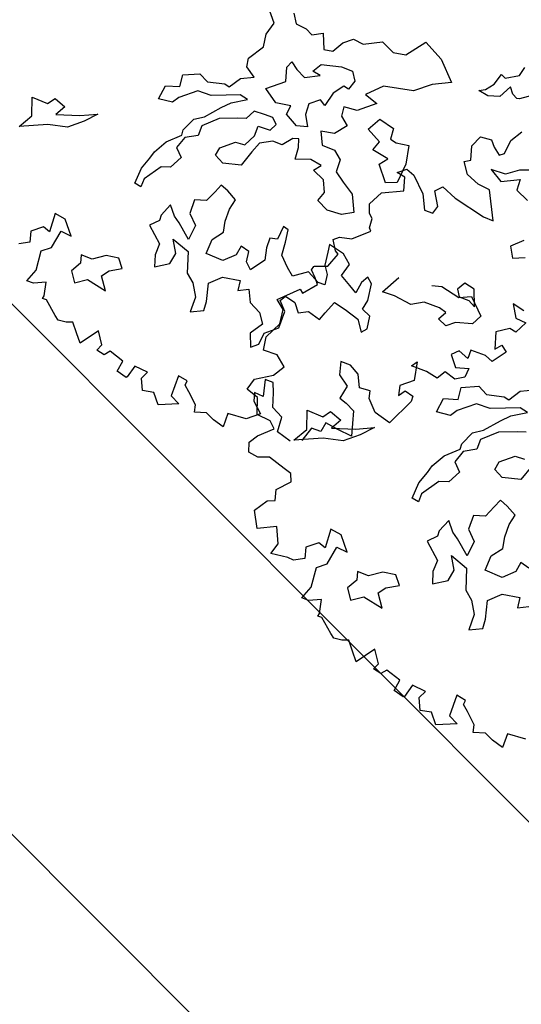
# Model space of a CAD drawing. Units: metres. Extents: x 1705 to 2279, y 410 to 811.
# Drawn here: x 1991 to 1995, y 600 to 608 of the extents above; entities that cross this region are included whole.
import ezdxf

# ---------------------------------------------------------------- set-up
doc = ezdxf.new("R2010")
doc.units = ezdxf.units.M
for name, color, linetype in [('BLUE', 5, 'Continuous'), ('G', 76, 'Continuous'), ('G1', 112, 'Continuous')]:
    doc.layers.add(name, color=color, linetype=linetype)
doc.layers.add('line', color=7, linetype='Continuous', lineweight=40)
doc.layers.add('Plot Area', color=7, linetype='Continuous', lineweight=20)

# ---------------------------------------------------------------- blocks, each defined once
blk = doc.blocks.new('TREE-1')
at = {"layer": 'G'}
for p, q in [((6.772, -4.302), (6.772, -4.016)), ((2.58, -4.43), (2.686, -4.144)), ((2.686, -4.144), (2.884, -4.324)), ((2.884, -4.324), (3.028, -4.287)), ((3.028, -4.287), (3.134, -4.467)), ((7.128, -4.25), (7.11, -4.427)), ((2.33, -4.522), (2.58, -4.43)), ((6.485, -4.607), (6.592, -4.427)), ((6.592, -4.427), (6.772, -4.302)), ((7.11, -4.427), (7.235, -4.555)), ((2.778, -4.647), (2.33, -4.522)), ((3.134, -4.467), (2.954, -4.537)), ((2.954, -4.537), (3.314, -4.68)), ((4.999, -4.769), (5.105, -4.607)), ((5.105, -4.607), (5.373, -4.68)), ((6.199, -4.698), (6.485, -4.607)), ((7.235, -4.555), (7.29, -4.68)), ((3.064, -4.79), (2.778, -4.647)), ((3.314, -4.68), (3.6, -4.753)), ((3.6, -4.753), (3.35, -4.79)), ((4.606, -4.842), (4.782, -4.68)), ((4.782, -4.68), (4.999, -4.769)), ((5.373, -4.68), (5.447, -4.842)), ((6.126, -4.823), (6.199, -4.698)), ((7.29, -4.68), (7.469, -4.714)), ((7.469, -4.714), (7.396, -4.967)), ((3.35, -4.79), (3.064, -4.79)), ((4.801, -4.967), (4.606, -4.842)), ((4.926, -4.93), (4.801, -4.967)), ((5.248, -4.93), (4.926, -4.93)), ((5.428, -5.073), (5.248, -4.93)), ((5.447, -4.842), (5.696, -4.967)), ((6.181, -5.018), (6.126, -4.823)), ((5.66, -5.143), (5.428, -5.073)), ((5.696, -4.967), (5.751, -5.037)), ((5.751, -5.037), (5.964, -4.967)), ((5.964, -4.967), (6.181, -5.018)), ((6.644, -5.253), (6.732, -5.04)), ((6.732, -5.04), (6.842, -4.985)), ((6.842, -4.985), (6.875, -5.128)), ((7.396, -4.967), (7.521, -5.037)), ((7.521, -5.037), (7.719, -4.967)), ((7.719, -4.967), (7.899, -4.967)), ((7.899, -4.967), (8.024, -5.092)), ((8.024, -5.092), (8.329, -5.162)), ((5.876, -5.217), (5.66, -5.143)), ((5.964, -5.323), (5.876, -5.217)), ((6.303, -5.253), (6.644, -5.253)), ((6.376, -5.524), (6.303, -5.253)), ((6.875, -5.128), (6.948, -5.29)), ((7.11, -5.238), (7.271, -5.183)), ((7.198, -5.345), (7.11, -5.238)), ((7.271, -5.183), (7.573, -5.326)), ((8.329, -5.162), (8.435, -5.378)), ((4.819, -5.448), (5.035, -5.342)), ((5.035, -5.342), (5.212, -5.36)), ((5.212, -5.36), (5.517, -5.305)), ((5.517, -5.305), (5.696, -5.287)), ((5.696, -5.287), (5.964, -5.323)), ((6.948, -5.29), (7.198, -5.345)), ((7.573, -5.326), (7.716, -5.451)), ((8.435, -5.378), (8.615, -5.485)), ((8.615, -5.485), (8.99, -5.396)), ((8.99, -5.396), (9.133, -5.735)), ((4.264, -5.628), (4.496, -5.54)), ((4.496, -5.54), (4.767, -5.521)), ((4.767, -5.521), (4.819, -5.448)), ((5.124, -5.485), (5.017, -5.61)), ((5.428, -5.467), (5.124, -5.485)), ((5.715, -5.558), (5.428, -5.467)), ((5.84, -5.61), (5.715, -5.558)), ((6.001, -5.54), (5.84, -5.61)), ((6.144, -5.646), (6.001, -5.54)), ((6.589, -5.649), (6.376, -5.524)), ((7.716, -5.451), (7.701, -5.613)), ((3.978, -5.808), (4.158, -5.701)), ((4.158, -5.701), (4.264, -5.628)), ((4.801, -5.573), (4.624, -5.683)), ((4.624, -5.683), (4.639, -5.86)), ((5.017, -5.61), (4.801, -5.573)), ((6.251, -5.735), (6.144, -5.646)), ((6.482, -5.756), (6.589, -5.649)), ((6.875, -5.719), (6.769, -5.863)), ((7.073, -5.719), (6.875, -5.719)), ((7.11, -5.826), (7.073, -5.719)), ((7.305, -5.683), (7.11, -5.826)), ((7.503, -5.631), (7.305, -5.683)), ((7.558, -5.701), (7.503, -5.631)), ((7.701, -5.613), (7.558, -5.701)), ((3.798, -6.003), (3.978, -5.808)), ((4.639, -5.86), (4.426, -5.951)), ((5.876, -5.915), (5.983, -5.79)), ((5.983, -5.79), (6.144, -5.915)), ((6.144, -5.915), (6.269, -5.86)), ((6.269, -5.86), (6.251, -5.735)), ((6.571, -5.988), (6.482, -5.756)), ((6.769, -5.863), (6.732, -6.061)), ((8.112, -5.844), (7.792, -5.878)), ((7.792, -5.878), (7.917, -6.076)), ((8.542, -6.076), (8.112, -5.844)), ((9.133, -5.735), (9.169, -6.149)), ((2.419, -6.045), (2.237, -6.294)), ((2.543, -6.185), (2.419, -6.045)), ((3.871, -6.094), (3.798, -6.003)), ((3.96, -5.988), (3.871, -6.094)), ((4.283, -5.896), (3.96, -5.988)), ((4.426, -5.951), (4.283, -5.896)), ((5.178, -6.003), (5.285, -5.915)), ((5.248, -6.164), (5.178, -6.003)), ((5.285, -5.915), (5.553, -5.915)), ((5.553, -5.915), (5.678, -6.003)), ((5.678, -6.003), (5.876, -5.915)), ((6.732, -6.061), (6.571, -5.988)), ((7.396, -5.951), (7.308, -6.076)), ((7.576, -6.076), (7.396, -5.951)), ((1.952, -6.185), (1.88, -6.346)), ((2.17, -6.185), (1.952, -6.185)), ((2.237, -6.294), (2.17, -6.185)), ((2.543, -6.475), (2.543, -6.185)), ((5.517, -6.292), (5.248, -6.164)), ((5.751, -6.149), (5.517, -6.292)), ((5.913, -6.058), (5.751, -6.149)), ((6.126, -6.094), (5.913, -6.058)), ((6.251, -6.201), (6.126, -6.094)), ((6.449, -6.164), (6.251, -6.201)), ((6.537, -6.201), (6.449, -6.164)), ((6.485, -6.326), (6.537, -6.201)), ((6.915, -6.201), (6.86, -6.417)), ((7.11, -6.308), (6.915, -6.201)), ((7.308, -6.076), (7.345, -6.256)), ((7.917, -6.076), (7.576, -6.076)), ((8.865, -6.076), (8.542, -6.076)), ((9.169, -6.149), (8.865, -6.076)), ((1.88, -6.346), (1.703, -6.315)), ((2.186, -6.543), (2.419, -6.346)), ((2.419, -6.346), (2.543, -6.475)), ((6.376, -6.488), (6.485, -6.326)), ((7.345, -6.256), (7.11, -6.308)), ((7.646, -6.417), (7.878, -6.329)), ((7.878, -6.329), (8.039, -6.545)), ((9.812, -6.402), (9.974, -6.292)), ((9.974, -6.292), (10.01, -6.366)), ((10.01, -6.366), (10.242, -6.402)), ((10.242, -6.402), (10.367, -6.311)), ((4.228, -6.527), (4.03, -6.634)), ((4.228, -6.722), (4.228, -6.527)), ((5.105, -6.491), (4.977, -6.561)), ((5.175, -6.616), (5.105, -6.491)), ((6.61, -6.579), (6.376, -6.488)), ((6.86, -6.417), (7.022, -6.561)), ((7.753, -6.67), (7.646, -6.417)), ((9.651, -6.545), (9.544, -6.417)), ((9.544, -6.417), (9.651, -6.436)), ((9.651, -6.436), (9.812, -6.402)), ((10.044, -6.527), (9.831, -6.616)), ((10.044, -6.652), (10.044, -6.527)), ((1.828, -6.812), (2.009, -6.543)), ((2.009, -6.543), (2.186, -6.543)), ((4.03, -6.634), (3.975, -6.704)), ((4.621, -6.579), (4.478, -6.759)), ((4.801, -6.652), (4.621, -6.579)), ((4.977, -6.561), (4.801, -6.652)), ((5.248, -6.795), (5.175, -6.616)), ((6.735, -6.722), (6.61, -6.579)), ((7.022, -6.561), (7.058, -6.737)), ((7.61, -6.759), (7.753, -6.67)), ((8.039, -6.545), (7.933, -6.689)), ((9.831, -6.616), (9.651, -6.545)), ((10.08, -6.74), (10.044, -6.652)), ((1.631, -6.921), (1.828, -6.812)), ((2.598, -6.814), (2.543, -6.939)), ((2.741, -6.939), (2.598, -6.814)), ((3.975, -6.704), (3.798, -6.722)), ((3.798, -6.722), (3.85, -7.064)), ((4.261, -6.847), (4.228, -6.722)), ((4.478, -6.759), (4.496, -6.975)), ((5.105, -6.902), (5.248, -6.795)), ((6.592, -6.756), (6.735, -6.722)), ((6.699, -6.954), (6.592, -6.756)), ((7.058, -6.737), (6.933, -6.899)), ((7.789, -6.975), (7.61, -6.759)), ((7.933, -6.689), (8.003, -6.777)), ((8.003, -6.777), (8.182, -6.884)), ((10.117, -6.759), (10.08, -6.74)), ((10.348, -6.777), (10.117, -6.759)), ((1.719, -6.994), (1.631, -6.921)), ((1.916, -7.046), (1.719, -6.994)), ((2.543, -6.939), (2.366, -7.009)), ((2.973, -6.957), (2.741, -6.939)), ((3.152, -7.064), (2.973, -6.957)), ((4.316, -7.152), (4.261, -6.847)), ((4.496, -6.975), (4.316, -7.152)), ((4.977, -7.064), (5.105, -6.902)), ((6.644, -7.152), (6.699, -6.954)), ((6.933, -6.899), (6.985, -7.097)), ((7.628, -7.009), (7.789, -6.975)), ((8.182, -6.884), (8.039, -7.152)), ((1.812, -7.243), (1.916, -7.046)), ((2.366, -7.009), (2.348, -7.207)), ((3.152, -7.243), (3.152, -7.064)), ((3.85, -7.064), (3.725, -7.207)), ((4.048, -7.295), (4.085, -7.064)), ((4.085, -7.064), (4.246, -7.332)), ((4.889, -7.225), (4.977, -7.064)), ((6.501, -7.24), (6.644, -7.152)), ((6.985, -7.097), (7.058, -7.329)), ((7.628, -7.332), (7.628, -7.009)), ((8.039, -7.152), (7.808, -7.387)), ((1.776, -7.279), (1.812, -7.243)), ((1.828, -7.316), (1.776, -7.279)), ((1.88, -7.601), (1.828, -7.316)), ((2.348, -7.207), (2.561, -7.225)), ((2.561, -7.225), (2.778, -7.493)), ((2.778, -7.493), (2.796, -7.243)), ((2.796, -7.243), (2.939, -7.207)), ((2.939, -7.207), (3.152, -7.243)), ((3.725, -7.207), (3.655, -7.387)), ((3.905, -7.42), (4.048, -7.295)), ((4.514, -7.457), (4.676, -7.277)), ((4.676, -7.277), (4.889, -7.225)), ((6.592, -7.438), (6.501, -7.24)), ((3.655, -7.387), (3.905, -7.42)), ((4.246, -7.332), (4.118, -7.655)), ((4.728, -7.655), (4.514, -7.457)), ((5.836, -7.457), (5.678, -7.618)), ((5.891, -7.53), (5.836, -7.457)), ((6.787, -7.582), (6.592, -7.438)), ((7.058, -7.329), (6.985, -7.615)), ((7.808, -7.387), (7.628, -7.332)), ((1.9, -7.689), (1.88, -7.601)), ((4.962, -7.637), (4.728, -7.655)), ((5.087, -7.53), (4.962, -7.637)), ((5.175, -7.655), (5.087, -7.53)), ((5.568, -7.563), (5.462, -7.691)), ((5.678, -7.618), (5.568, -7.563)), ((5.785, -7.707), (5.891, -7.53)), ((6.985, -7.615), (6.787, -7.582)), ((2.009, -7.762), (1.9, -7.689)), ((2.113, -7.798), (2.009, -7.762)), ((2.113, -7.98), (2.113, -7.798)), ((4.118, -7.655), (4.155, -7.835)), ((5.087, -7.798), (5.175, -7.655)), ((5.105, -7.941), (5.087, -7.798)), ((5.462, -7.691), (5.373, -7.868)), ((5.66, -7.886), (5.785, -7.707)), ((9.309, -7.689), (9.398, -7.922)), ((9.506, -7.834), (9.309, -7.689)), ((4.155, -7.835), (4.118, -8.066)), ((4.261, -8.191), (4.389, -7.923)), ((4.389, -7.923), (4.639, -7.905)), ((4.639, -7.905), (4.889, -8.048)), ((5.373, -7.868), (5.105, -7.941)), ((5.678, -8.103), (5.66, -7.886)), ((9.398, -7.922), (9.704, -7.995)), ((9.74, -7.85), (9.506, -7.834)), ((10.009, -7.943), (9.74, -7.85)), ((2.113, -8.156), (2.113, -7.98)), ((2.455, -8.068), (2.113, -8.156)), ((2.434, -8.301), (2.455, -8.068)), ((4.118, -8.066), (3.96, -8.264)), ((4.889, -8.048), (4.801, -8.191)), ((5.712, -8.264), (5.678, -8.103)), ((6.376, -8.085), (6.266, -8.264)), ((6.446, -7.978), (6.376, -8.085)), ((6.607, -8.191), (6.446, -7.978)), ((9.704, -7.995), (9.595, -8.14)), ((3.96, -8.264), (4.173, -8.316)), ((4.173, -8.316), (4.261, -8.191)), ((4.801, -8.191), (4.977, -8.228)), ((4.977, -8.228), (4.926, -8.441)), ((5.98, -8.28), (5.712, -8.264)), ((6.266, -8.264), (6.251, -8.423)), ((6.644, -8.389), (6.607, -8.191)), ((9.595, -8.14), (9.704, -8.353)), ((2.331, -8.353), (2.434, -8.301)), ((2.419, -8.462), (2.331, -8.353)), ((6.071, -8.496), (5.98, -8.28)), ((6.251, -8.423), (6.159, -8.566)), ((6.464, -8.514), (6.644, -8.389)), ((2.528, -8.441), (2.419, -8.462)), ((2.668, -8.659), (2.528, -8.441)), ((4.926, -8.441), (5.014, -8.639)), ((5.392, -8.566), (5.498, -8.533)), ((5.407, -8.764), (5.392, -8.566)), ((5.498, -8.533), (5.605, -8.676)), ((6.159, -8.566), (6.071, -8.496)), ((6.537, -8.709), (6.464, -8.514)), ((2.528, -8.784), (2.668, -8.659)), ((5.014, -8.639), (4.996, -8.837)), ((5.605, -8.676), (5.605, -8.853)), ((6.589, -8.853), (6.537, -8.709)), ((6.732, -8.728), (6.589, -8.853)), ((6.857, -8.676), (6.732, -8.728)), ((6.875, -8.801), (6.857, -8.676)), ((2.631, -8.924), (2.528, -8.784)), ((2.828, -8.799), (2.652, -8.924)), ((2.989, -8.96), (2.828, -8.799)), ((4.764, -8.907), (4.691, -9.124)), ((4.996, -8.837), (4.764, -8.907)), ((5.23, -8.981), (5.407, -8.764)), ((5.605, -8.853), (5.766, -8.889)), ((5.766, -8.889), (5.891, -9.069)), ((6.016, -8.996), (6.214, -8.889)), ((6.214, -8.889), (6.339, -9.051)), ((6.732, -9.032), (6.875, -8.801)), ((2.652, -8.924), (2.631, -8.924)), ((2.813, -9.214), (2.865, -9.017)), ((2.865, -9.017), (2.989, -8.96)), ((4.834, -9.124), (4.977, -8.981)), ((4.977, -8.981), (5.23, -8.981)), ((5.891, -9.069), (6.016, -8.996)), ((6.339, -9.051), (6.482, -9.267)), ((6.607, -9.139), (6.732, -9.032)), ((9.201, -8.96), (9.164, -9.157)), ((9.434, -8.944), (9.201, -8.96)), ((2.974, -9.302), (2.813, -9.214)), ((3.44, -9.178), (3.222, -9.447)), ((3.544, -9.302), (3.44, -9.178)), ((4.691, -9.124), (4.834, -9.124)), ((6.68, -9.282), (6.607, -9.139)), ((9.164, -9.157), (9.361, -9.214)), ((2.974, -9.515), (2.974, -9.302)), ((3.492, -9.354), (3.544, -9.302)), ((3.513, -9.479), (3.492, -9.354)), ((6.482, -9.267), (6.464, -9.48)), ((6.571, -9.462), (6.68, -9.282)), ((8.164, -9.337), (8.146, -9.462)), ((8.307, -9.282), (8.164, -9.337)), ((8.417, -9.426), (8.307, -9.282)), ((3.295, -9.608), (2.974, -9.515)), ((3.222, -9.447), (3.295, -9.608)), ((3.544, -9.712), (3.513, -9.479)), ((6.464, -9.48), (6.571, -9.462)), ((8.146, -9.462), (8.274, -9.569)), ((8.326, -9.697), (8.417, -9.426)), ((3.492, -9.821), (3.544, -9.712)), ((4.747, -9.696), (4.622, -9.945)), ((4.851, -9.785), (4.747, -9.696)), ((8.274, -9.569), (8.326, -9.697)), ((3.674, -9.894), (3.492, -9.821)), ((4.514, -9.836), (4.456, -9.966)), ((4.622, -9.945), (4.514, -9.836)), ((4.799, -9.945), (4.851, -9.785)), ((5.996, -9.821), (5.908, -10.018)), ((6.126, -9.93), (5.996, -9.821)), ((8.936, -9.857), (8.9, -10.091)), ((9.061, -10.018), (8.936, -9.857)), ((3.741, -10.034), (3.674, -9.894)), ((3.995, -10.018), (3.85, -10.194)), ((4.244, -10.194), (3.995, -10.018)), ((4.456, -9.966), (4.493, -10.194)), ((4.711, -10.163), (4.799, -9.945)), ((5.908, -10.018), (5.96, -10.231)), ((6.193, -10.106), (6.126, -9.93)), ((3.85, -10.194), (3.741, -10.034)), ((4.799, -10.36), (4.711, -10.163)), ((6.142, -10.324), (6.193, -10.106)), ((8.9, -10.091), (9.024, -10.215)), ((4.493, -10.194), (4.244, -10.194)), ((5.96, -10.231), (5.784, -10.376)), ((6.287, -10.428), (6.142, -10.324)), ((7.163, -10.231), (7.018, -10.5)), ((7.054, -10.267), (7.163, -10.231)), ((7.251, -10.428), (7.054, -10.267)), ((7.858, -10.288), (7.718, -10.303)), ((7.718, -10.303), (7.718, -10.521)), ((7.951, -10.449), (7.858, -10.288)), ((8.039, -10.34), (7.951, -10.449)), ((8.236, -10.5), (8.039, -10.34)), ((8.521, -10.194), (8.412, -10.449)), ((8.755, -10.215), (8.521, -10.194)), ((8.827, -10.303), (8.755, -10.215)), ((9.024, -10.215), (8.827, -10.303)), ((4.654, -10.557), (4.799, -10.36)), ((5.784, -10.376), (5.856, -10.485)), ((5.856, -10.485), (5.929, -10.646)), ((6.23, -10.537), (6.287, -10.428)), ((6.769, -10.5), (6.696, -10.646)), ((7.018, -10.5), (6.769, -10.5)), ((7.376, -10.589), (7.251, -10.428)), ((8.309, -10.625), (8.236, -10.5)), ((8.412, -10.449), (8.542, -10.428)), ((8.542, -10.428), (8.573, -10.557)), ((4.799, -10.77), (4.654, -10.557)), ((5.929, -10.646), (5.763, -11.019)), ((6.25, -10.786), (6.23, -10.537)), ((6.696, -10.646), (6.821, -10.609)), ((6.821, -10.609), (6.909, -10.734)), ((7.536, -10.537), (7.376, -10.589)), ((7.645, -10.698), (7.536, -10.537)), ((7.718, -10.521), (7.915, -10.609)), ((7.915, -10.609), (7.806, -10.718)), ((8.573, -10.557), (8.309, -10.625)), ((5.193, -10.682), (4.98, -10.822)), ((5.317, -10.786), (5.193, -10.682)), ((5.442, -10.682), (5.317, -10.786)), ((5.587, -10.843), (5.442, -10.682)), ((6.411, -11.019), (6.25, -10.786)), ((6.857, -10.806), (6.411, -11.019)), ((6.909, -10.734), (6.857, -10.806)), ((7.806, -10.718), (7.645, -10.698)), ((5.763, -11.019), (5.587, -10.843))]:
    blk.add_line(p, q, dxfattribs=at)
blk = doc.blocks.new('TREE-2')
at = {"layer": 'G1'}
for p, q in [((6.142, -0.054), (6.231, 0.158)), ((6.231, 0.158), (6.412, 0.246)), ((6.412, 0.246), (6.557, 0.143)), ((4.981, 0.143), (5.142, 0.143)), ((5.069, 0.034), (4.981, 0.143)), ((4.981, -0.163), (5.069, 0.034)), ((5.142, 0.143), (5.214, 0.018)), ((5.214, 0.018), (5.251, -0.309)), ((6.557, 0.143), (6.557, 0.018)), ((6.557, 0.018), (6.593, -0.127)), ((6.682, -0.127), (6.842, 0.034)), ((6.842, 0.034), (7.055, 0.106)), ((4.405, -0.179), (4.639, -0.075)), ((4.639, -0.075), (4.981, -0.163)), ((6.018, -0.252), (6.039, -0.039)), ((6.039, -0.039), (6.142, -0.054)), ((6.593, -0.127), (6.682, -0.127)), ((4.354, -0.324), (4.405, -0.179)), ((5.251, -0.309), (5.194, -0.558)), ((5.448, -0.324), (5.588, -0.309)), ((5.588, -0.309), (5.712, -0.537)), ((6.127, -0.449), (6.018, -0.252)), ((4.281, -0.537), (4.369, -0.412)), ((4.369, -0.412), (4.354, -0.324)), ((5.411, -0.573), (5.448, -0.324)), ((6.267, -0.594), (6.127, -0.449)), ((3.654, -0.703), (3.674, -0.521)), ((3.674, -0.521), (3.783, -0.521)), ((3.783, -0.521), (3.96, -0.609)), ((3.96, -0.609), (4.281, -0.594)), ((4.281, -0.594), (4.281, -0.537)), ((5.194, -0.558), (5.302, -0.646)), ((5.302, -0.646), (5.411, -0.573)), ((5.712, -0.537), (6.039, -0.967)), ((6.163, -1.076), (6.267, -0.594)), ((3.457, -0.895), (3.674, -0.77)), ((3.674, -0.77), (3.654, -0.703)), ((3.192, -0.864), (3.244, -0.827)), ((3.208, -1.004), (3.192, -0.864)), ((3.244, -0.827), (3.26, -0.827)), ((3.26, -0.827), (3.457, -0.895)), ((3.208, -1.113), (3.208, -1.004)), ((6.039, -0.967), (6.163, -1.076)), ((2.529, -1.128), (2.923, -1.092)), ((2.565, -1.31), (2.529, -1.128)), ((2.923, -1.092), (2.938, -1.164)), ((2.938, -1.164), (3.208, -1.113)), ((2.44, -1.507), (2.565, -1.31)), ((2.171, -1.631), (2.44, -1.507)), ((4.139, -1.558), (4.461, -1.433)), ((2.062, -1.813), (2.171, -1.631)), ((4.3, -1.683), (4.139, -1.558)), ((4.498, -1.896), (4.3, -1.683)), ((2.243, -1.953), (2.062, -1.813)), ((4.909, -1.72), (5.053, -1.79)), ((5.053, -1.79), (5.251, -2.04)), ((2.28, -2.171), (2.243, -1.953)), ((4.711, -1.933), (4.498, -1.896)), ((4.909, -2.095), (4.711, -1.933)), ((2.083, -2.238), (2.28, -2.171)), ((4.979, -2.201), (4.909, -2.095)), ((5.251, -2.04), (5.446, -2.095)), ((5.446, -2.095), (5.482, -2.436)), ((1.616, -2.311), (1.777, -2.202)), ((1.725, -2.492), (1.616, -2.311)), ((1.777, -2.202), (2.083, -2.238)), ((4.836, -2.256), (4.979, -2.201)), ((4.909, -2.399), (4.836, -2.256)), ((5.071, -2.399), (4.909, -2.399)), ((5.321, -2.506), (5.071, -2.399)), ((5.482, -2.436), (5.321, -2.506)), ((1.632, -2.741), (1.725, -2.492)), ((1.792, -2.902), (1.632, -2.741)), ((1.813, -3.047), (1.792, -2.902)), ((2.295, -3.222), (2.402, -2.936)), ((2.402, -2.936), (2.6, -3.116)), ((1.367, -3.115), (1.528, -3.063)), ((1.528, -3.063), (1.813, -3.047)), ((2.6, -3.116), (2.743, -3.079)), ((2.743, -3.079), (2.85, -3.259)), ((1.31, -3.26), (1.367, -3.115)), ((1.419, -3.384), (1.31, -3.26)), ((2.046, -3.314), (2.295, -3.222)), ((2.85, -3.259), (2.67, -3.329)), ((1.595, -3.441), (1.419, -3.384)), ((2.493, -3.439), (2.046, -3.314)), ((2.67, -3.329), (3.03, -3.472)), ((4.714, -3.561), (4.821, -3.399)), ((4.821, -3.399), (5.089, -3.472)), ((1.756, -3.69), (1.595, -3.441)), ((2.78, -3.582), (2.493, -3.439)), ((3.03, -3.472), (3.316, -3.545)), ((3.316, -3.545), (3.066, -3.582)), ((4.321, -3.634), (4.498, -3.472)), ((4.498, -3.472), (4.714, -3.561)), ((5.089, -3.472), (5.162, -3.634)), ((1.829, -3.799), (1.756, -3.69)), ((3.066, -3.582), (2.78, -3.582)), ((4.516, -3.759), (4.321, -3.634)), ((4.641, -3.722), (4.516, -3.759)), ((4.964, -3.722), (4.641, -3.722)), ((5.144, -3.865), (4.964, -3.722)), ((5.162, -3.634), (5.412, -3.759)), ((1.792, -3.924), (1.829, -3.799)), ((5.375, -3.935), (5.144, -3.865)), ((5.412, -3.759), (5.467, -3.829)), ((5.467, -3.829), (5.68, -3.759)), ((5.68, -3.759), (5.896, -3.81)), ((1.455, -4.121), (1.528, -3.96)), ((1.528, -3.96), (1.792, -3.924)), ((5.592, -4.009), (5.375, -3.935)), ((5.68, -4.115), (5.592, -4.009)), ((1.041, -4.443), (1.098, -4.157)), ((1.098, -4.157), (1.331, -4.085)), ((1.331, -4.085), (1.455, -4.121)), ((4.535, -4.24), (4.751, -4.133)), ((4.751, -4.133), (4.928, -4.152)), ((4.928, -4.152), (5.232, -4.097)), ((5.232, -4.097), (5.412, -4.079)), ((5.412, -4.079), (5.68, -4.115)), ((3.98, -4.42), (4.212, -4.332)), ((4.212, -4.332), (4.483, -4.313)), ((4.483, -4.313), (4.535, -4.24)), ((4.839, -4.277), (4.733, -4.402)), ((5.144, -4.258), (4.839, -4.277)), ((5.43, -4.35), (5.144, -4.258)), ((5.555, -4.402), (5.43, -4.35)), ((1.346, -4.515), (1.041, -4.443)), ((3.694, -4.6), (3.874, -4.493)), ((3.874, -4.493), (3.98, -4.42)), ((4.516, -4.365), (4.34, -4.475)), ((4.34, -4.475), (4.355, -4.652)), ((4.733, -4.402), (4.516, -4.365)), ((1.274, -4.78), (1.346, -4.515)), ((3.514, -4.795), (3.694, -4.6)), ((4.355, -4.652), (4.142, -4.743)), ((1.113, -4.889), (1.274, -4.78)), ((3.587, -4.886), (3.514, -4.795)), ((3.675, -4.78), (3.587, -4.886)), ((3.998, -4.688), (3.675, -4.78)), ((4.142, -4.743), (3.998, -4.688)), ((4.894, -4.795), (5.001, -4.706)), ((4.964, -4.956), (4.894, -4.795)), ((5.001, -4.706), (5.269, -4.706)), ((5.269, -4.706), (5.394, -4.795)), ((1.346, -5.034), (1.113, -4.889)), ((1.668, -4.977), (1.595, -5.138)), ((1.886, -4.977), (1.668, -4.977)), ((1.953, -5.086), (1.886, -4.977)), ((2.135, -4.837), (1.953, -5.086)), ((2.259, -4.977), (2.135, -4.837)), ((2.259, -5.267), (2.259, -4.977)), ((5.232, -5.084), (4.964, -4.956)), ((5.467, -4.941), (5.232, -5.084)), ((1.419, -5.107), (1.346, -5.034)), ((1.595, -5.138), (1.419, -5.107)), ((1.901, -5.335), (2.135, -5.138)), ((2.135, -5.138), (2.259, -5.267)), ((4.821, -5.283), (4.693, -5.353)), ((4.891, -5.407), (4.821, -5.283)), ((1.543, -5.604), (1.725, -5.335)), ((1.725, -5.335), (1.901, -5.335)), ((3.746, -5.426), (3.691, -5.496)), ((3.944, -5.319), (3.746, -5.426)), ((3.944, -5.514), (3.944, -5.319)), ((4.337, -5.371), (4.193, -5.551)), ((4.516, -5.444), (4.337, -5.371)), ((4.693, -5.353), (4.516, -5.444)), ((4.964, -5.587), (4.891, -5.407)), ((3.691, -5.496), (3.514, -5.514)), ((3.514, -5.514), (3.566, -5.856)), ((3.977, -5.639), (3.944, -5.514)), ((4.193, -5.551), (4.212, -5.767)), ((4.821, -5.694), (4.964, -5.587)), ((1.346, -5.713), (1.543, -5.604)), ((1.435, -5.786), (1.346, -5.713)), ((2.259, -5.731), (2.082, -5.801)), ((2.314, -5.606), (2.259, -5.731)), ((2.457, -5.731), (2.314, -5.606)), ((2.688, -5.749), (2.457, -5.731)), ((2.868, -5.856), (2.688, -5.749)), ((4.032, -5.944), (3.977, -5.639)), ((4.693, -5.856), (4.821, -5.694)), ((1.632, -5.838), (1.435, -5.786)), ((1.528, -6.035), (1.632, -5.838)), ((2.082, -5.801), (2.064, -5.999)), ((2.868, -6.035), (2.868, -5.856)), ((3.566, -5.856), (3.441, -5.999)), ((3.764, -6.087), (3.8, -5.856)), ((3.8, -5.856), (3.962, -6.124)), ((4.212, -5.767), (4.032, -5.944)), ((4.605, -6.017), (4.693, -5.856)), ((1.492, -6.071), (1.528, -6.035)), ((1.543, -6.108), (1.492, -6.071)), ((2.064, -5.999), (2.277, -6.017)), ((2.277, -6.017), (2.493, -6.285)), ((2.493, -6.285), (2.512, -6.035)), ((2.512, -6.035), (2.655, -5.999)), ((2.655, -5.999), (2.868, -6.035)), ((3.441, -5.999), (3.371, -6.179)), ((4.23, -6.249), (4.391, -6.069)), ((4.391, -6.069), (4.605, -6.017)), ((1.595, -6.393), (1.543, -6.108)), ((3.371, -6.179), (3.621, -6.212)), ((3.621, -6.212), (3.764, -6.087)), ((3.962, -6.124), (3.834, -6.447)), ((4.443, -6.447), (4.23, -6.249)), ((4.803, -6.322), (4.678, -6.429)), ((4.891, -6.447), (4.803, -6.322)), ((1.616, -6.481), (1.595, -6.393)), ((1.725, -6.554), (1.616, -6.481)), ((3.834, -6.447), (3.87, -6.627)), ((4.678, -6.429), (4.443, -6.447)), ((1.829, -6.59), (1.725, -6.554)), ((1.829, -6.772), (1.829, -6.59)), ((3.87, -6.627), (3.834, -6.858)), ((1.829, -6.948), (1.829, -6.772)), ((3.977, -6.983), (4.105, -6.715)), ((4.105, -6.715), (4.355, -6.697)), ((4.355, -6.697), (4.605, -6.84)), ((4.605, -6.84), (4.516, -6.983)), ((2.171, -6.86), (1.829, -6.948)), ((2.15, -7.093), (2.171, -6.86)), ((3.834, -6.858), (3.675, -7.056)), ((3.889, -7.108), (3.977, -6.983)), ((4.516, -6.983), (4.693, -7.02)), ((2.046, -7.145), (2.15, -7.093)), ((2.135, -7.254), (2.046, -7.145)), ((3.675, -7.056), (3.889, -7.108)), ((2.243, -7.233), (2.135, -7.254)), ((2.383, -7.451), (2.243, -7.233)), ((2.243, -7.575), (2.383, -7.451)), ((2.347, -7.716), (2.243, -7.575)), ((2.544, -7.591), (2.368, -7.716)), ((2.705, -7.752), (2.544, -7.591)), ((2.368, -7.716), (2.347, -7.716)), ((2.58, -7.809), (2.705, -7.752)), ((2.529, -8.006), (2.58, -7.809)), ((2.689, -8.094), (2.529, -8.006)), ((2.689, -8.307), (2.689, -8.094)), ((3.156, -7.97), (2.938, -8.239)), ((3.26, -8.094), (3.156, -7.97)), ((3.208, -8.146), (3.26, -8.094)), ((2.938, -8.239), (3.011, -8.4)), ((3.229, -8.271), (3.208, -8.146)), ((3.011, -8.4), (2.689, -8.307)), ((3.26, -8.504), (3.229, -8.271)), ((3.208, -8.613), (3.26, -8.504)), ((3.389, -8.685), (3.208, -8.613)), ((3.457, -8.826), (3.389, -8.685)), ((3.566, -8.986), (3.457, -8.826)), ((3.711, -8.81), (3.566, -8.986)), ((3.96, -8.986), (3.711, -8.81))]:
    blk.add_line(p, q, dxfattribs=at)

msp = doc.modelspace()

# ---------------------------------------------------------------- linework, layer by layer
at = {"layer": 'line', "lineweight": 20}
msp.add_lwpolyline([(2088.0813, 566.896), (2088.0813, 566.4964, -0.414214), (2086.0813, 564.4964), (1995.2083, 564.4964), (1994.7043, 564.5072), (1992.1105, 564.8471), (1989.3467, 565.3569), (1985.69, 566.1217), (1982.7986, 566.7165), (1980.2899, 567.3538), (1977.1512, 568.5419), (1972.2464, 571.4988), (1971.1981, 572.4053), (1967.0648, 576.9626), (1964.0194, 580.708), (1959.5787, 585.4583), (1954.7719, 590.5445), (1954.1013, 591.2152, -0.414214), (1954.1013, 592.6294), (1975.7547, 614.2828, -0.414487), (1978.5845, 614.2815), (1994.7315, 598.1043)], format="xyb", dxfattribs=at)
at = {"layer": 'Plot Area', "lineweight": 20}
msp.add_line((1980.7031, 616.4055), (1997.5606, 599.5166), dxfattribs=at)

# ---------------------------------------------------------------- block references
at = {"layer": 'BLUE'}
for name, p, xscale, yscale, zscale, rotation in [('TREE-1', (1989.4262, 609.0524), 0.4950000000000574, 0.4949999999998909, 0.495, 19.1730692276572), ('TREE-2', (1991.9205, 606.0504), 0.5062500000000406, 0.50625, 0.50625, 19.17306922766683)]:
    msp.add_blockref(name, p, dxfattribs=dict(at, xscale=xscale, yscale=yscale, zscale=zscale, rotation=rotation))

doc.saveas('drawing.dxf')
